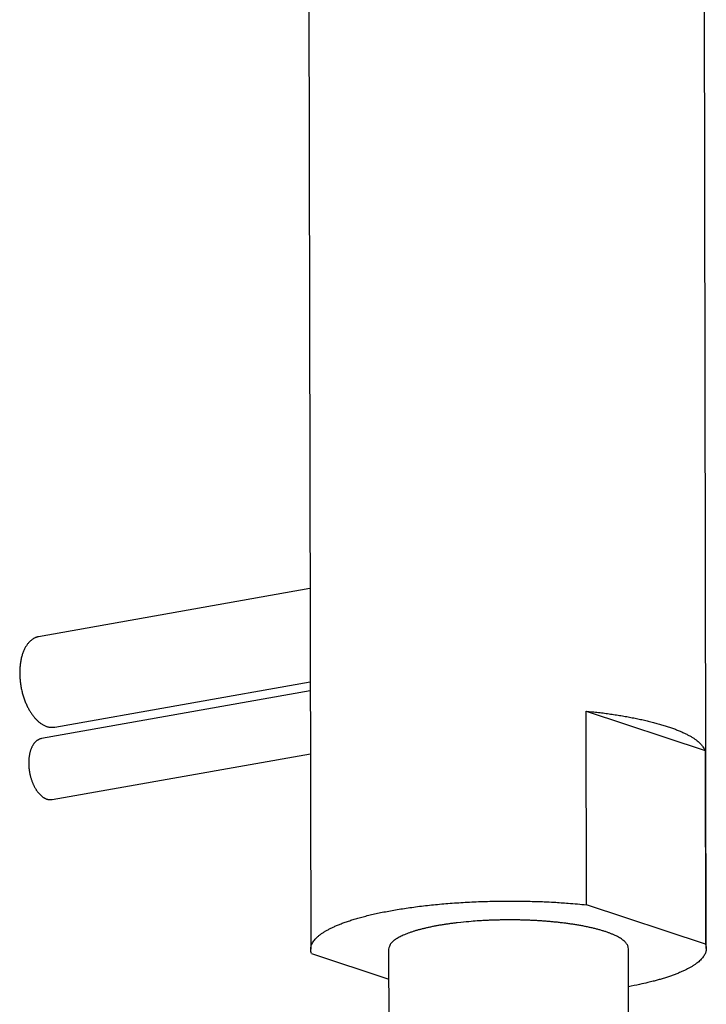
# Model space of a CAD drawing. Extents: x 0.8 to 33.8, y 0.5 to 21.5.
# Drawn here: x 29.1 to 29.8, y 11.9 to 13 of the extents above; entities that cross this region are included whole.
import ezdxf

# ---------------------------------------------------------------- set-up
doc = ezdxf.new("R2010")
doc.units = 0
doc.header["$MEASUREMENT"] = 0
doc.linetypes.add('HIDDENNEW0', pattern=[0.1875, 0.0625, -0.0625, 0.0625])
doc.layers.add('OBJ', color=7, linetype='HIDDENNEW0')

msp = doc.modelspace()

# ---------------------------------------------------------------- linework, layer by layer
at = {"layer": 'OBJ', "color": 7, "linetype": 'Continuous'}
for p, q in [((29.37281, 13.21374), (29.37538, 11.96372)), ((29.80412, 11.9646), (29.80155, 13.21462)), ((29.37458, 12.35488), (29.08045, 12.30272)), ((29.09784, 12.20465), (29.37479, 12.25375)), ((29.37481, 12.24385), (29.08348, 12.19219)), ((29.67393, 12.22212), (29.80285, 12.17925)), ((29.67437, 12.01203), (29.67393, 12.22212)), ((29.0952, 12.1261), (29.37495, 12.1757)), ((29.80285, 12.17925), (29.80328, 11.96916)), ((29.80328, 11.96916), (29.67437, 12.01203)), ((29.37622, 11.95916), (29.4599, 11.93133)), ((29.45983, 11.96389), (29.46033, 11.72143)), ((29.72017, 11.72193), (29.71967, 11.96442))]:
    msp.add_line(p, q, dxfattribs=at)
for points in [[(29.08045, 12.30272), (29.07929, 12.30247, 0.0165986), (29.07817, 12.30214, 0.0177854), (29.07709, 12.30174, 0.0176321), (29.07605, 12.30127, 0.0162834), (29.07505, 12.30074, 0.0158849), (29.07409, 12.30015, 0.0152876), (29.07314, 12.29949, 0.0146799), (29.07219, 12.29874, 0.0146273), (29.07125, 12.2979, 0.0141997), (29.07032, 12.29697, 0.0139561), (29.06941, 12.29595, 0.0135257), (29.06851, 12.29484, 0.0131747), (29.06764, 12.29363, 0.0126733), (29.06679, 12.29232, 0.0123076), (29.06597, 12.29091, 0.0118151), (29.06519, 12.28941, 0.0114381), (29.06444, 12.28781, 0.0109677), (29.06374, 12.28611, 0.0106102), (29.06309, 12.28432, 0.0101828), (29.06249, 12.28244, 0.0098548), (29.06194, 12.28048, 0.0094782), (29.06146, 12.27843, 0.0091872), (29.06103, 12.27631, 0.0088648), (29.06067, 12.27411, 0.0086127), (29.06039, 12.27186, 0.0083439), (29.06017, 12.26954, 0.0081302), (29.06002, 12.26718, 0.0079126), (29.05994, 12.26478, 0.0077353), (29.05994, 12.26236, 0.0075653), (29.06002, 12.25991, 0.0074217), (29.06016, 12.25745, 0.0072957), (29.06038, 12.25499, 0.0071831), (29.06067, 12.25253, 0.0070973), (29.06103, 12.25009, 0.007013), (29.06145, 12.24768, 0.0069642), (29.06194, 12.2453, 0.0069058), (29.06249, 12.24296, 0.0068909), (29.06309, 12.24067, 0.006856), (29.06374, 12.23844, 0.0068725), (29.06444, 12.23626, 0.0068595), (29.06519, 12.23415, 0.0069043), (29.06597, 12.23212, 0.0069096), (29.06679, 12.23015, 0.006983), (29.06764, 12.22827, 0.0070111), (29.06852, 12.22646, 0.0071018), (29.06942, 12.22474, 0.007129), (29.07034, 12.2231, 0.0072657), (29.07127, 12.22154, 0.0073583), (29.07221, 12.22006, 0.0074362), (29.07316, 12.21867, 0.0074012), (29.07411, 12.21736, 0.0077414), (29.07508, 12.21612, 0.0079154), (29.07608, 12.21492, 0.0081511), (29.07711, 12.21375, 0.008807), (29.07819, 12.21262, 0.009303), (29.07931, 12.21154, 0.009887), (29.08047, 12.21051, 0.0106537), (29.08166, 12.20954, 0.011718), (29.08289, 12.20863, 0.0120922), (29.08415, 12.2078, 0.0119756), (29.08543, 12.20704, 0.0142993), (29.08676, 12.20636, 0.0187287), (29.08815, 12.20578, 0.0148348), (29.08947, 12.20529, 0.0044733), (29.09068, 12.20489, 0.023224), (29.09225, 12.20462, 0.0445055), (29.09467, 12.20455, 0.0224319), (29.09784, 12.20465, 0.0116712)], [(29.67393, 12.22212), (29.68065, 12.22139, -0.0025516), (29.68731, 12.22062, -0.0025673), (29.69391, 12.21977, -0.0026351), (29.70043, 12.21886, -0.002784), (29.70686, 12.21789, -0.0029259), (29.71318, 12.21686, -0.0030678), (29.71938, 12.21577, -0.0032278), (29.72544, 12.21462, -0.0034146), (29.73136, 12.21341, -0.0036219), (29.73711, 12.21214, -0.003852), (29.74268, 12.21082, -0.0041137), (29.74806, 12.20945, -0.0044033), (29.75324, 12.20802, -0.0047449), (29.75821, 12.20655, -0.0051277), (29.76294, 12.20503, -0.0055603), (29.76745, 12.20348, -0.0060152), (29.77171, 12.20188, -0.0066483), (29.77572, 12.20025, -0.0074395), (29.77948, 12.19858, -0.0080542), (29.78296, 12.19689, -0.0083632), (29.78617, 12.19519, -0.010193), (29.78913, 12.19344, -0.0136271), (29.79183, 12.19163, -0.0121869), (29.7942, 12.18992, -0.0051559), (29.7962, 12.18837, -0.0194856), (29.79816, 12.18636, -0.0429497), (29.8004, 12.18328, -0.0269836), (29.80285, 12.17925, -0.0160792)], [(29.08348, 12.19219), (29.0827, 12.19202, 0.0166012), (29.08194, 12.1918, 0.0177904), (29.08121, 12.19153, 0.01764), (29.08051, 12.19121, 0.016294), (29.07984, 12.19086, 0.0158954), (29.07919, 12.19046, 0.0152928), (29.07855, 12.19001, 0.0146817), (29.07791, 12.18951, 0.0146274), (29.07728, 12.18894, 0.0141993), (29.07665, 12.18832, 0.0139561), (29.07604, 12.18763, 0.0135258), (29.07543, 12.18688, 0.0131747), (29.07484, 12.18606, 0.0126733), (29.07427, 12.18518, 0.0123076), (29.07372, 12.18423, 0.0118152), (29.07319, 12.18322, 0.0114381), (29.07269, 12.18214, 0.0109677), (29.07222, 12.181, 0.0106102), (29.07178, 12.17979, 0.0101828), (29.07137, 12.17853, 0.0098548), (29.07101, 12.1772, 0.0094782), (29.07068, 12.17582, 0.0091872), (29.07039, 12.17439, 0.0088648), (29.07015, 12.17291, 0.0086127), (29.06996, 12.17139, 0.0083439), (29.06981, 12.16983, 0.0081302), (29.06971, 12.16824, 0.0079126), (29.06966, 12.16663, 0.0077353), (29.06966, 12.16499, 0.0075653), (29.06971, 12.16334, 0.0074217), (29.06981, 12.16168, 0.0072957), (29.06996, 12.16002, 0.0071831), (29.07015, 12.15837, 0.0070973), (29.07039, 12.15672, 0.007013), (29.07068, 12.1551, 0.0069642), (29.071, 12.15349, 0.0069058), (29.07137, 12.15192, 0.0068909), (29.07178, 12.15037, 0.006856), (29.07222, 12.14887, 0.0068725), (29.07269, 12.1474, 0.0068595), (29.07319, 12.14598, 0.0069043), (29.07372, 12.14461, 0.0069096), (29.07428, 12.14329, 0.006983), (29.07485, 12.14202, 0.0070111), (29.07544, 12.1408, 0.0071018), (29.07605, 12.13964, 0.007129), (29.07666, 12.13853, 0.0072657), (29.07729, 12.13748, 0.0073583), (29.07793, 12.13648, 0.0074362), (29.07857, 12.13555, 0.0074012), (29.07921, 12.13467, 0.0077414), (29.07986, 12.13383, 0.0079154), (29.08053, 12.13302, 0.0081509), (29.08123, 12.13223, 0.0088067), (29.08196, 12.13147, 0.0093025), (29.08271, 12.13074, 0.0098864), (29.08349, 12.13005, 0.0106529), (29.0843, 12.12939, 0.011717), (29.08513, 12.12878, 0.012091), (29.08597, 12.12822, 0.0119743), (29.08684, 12.12771, 0.0142976), (29.08773, 12.12725, 0.0187262), (29.08867, 12.12686, 0.0148326), (29.08956, 12.12653, 0.0044727), (29.09038, 12.12626, 0.0232203), (29.09143, 12.12608, 0.0444982), (29.09306, 12.12603, 0.0224283), (29.0952, 12.1261, 0.0116694)], [(29.37622, 11.95916), (29.37562, 11.96134, -0.037873), (29.37539, 11.96349, -0.0420335), (29.37552, 11.96562, -0.0426393), (29.37601, 11.96772, -0.0394499), (29.37684, 11.96978, -0.0354585), (29.37798, 11.9718, -0.0310556), (29.37942, 11.97378, -0.0266547), (29.38114, 11.97571, -0.0225944), (29.38313, 11.97759, -0.0192498), (29.38536, 11.97942, -0.0164542), (29.38783, 11.9812, -0.0140104), (29.39049, 11.98292, -0.01192), (29.39334, 11.98458, -0.0106695), (29.39642, 11.98621, -0.0094727), (29.39979, 11.98785, -0.0083817), (29.40345, 11.98948, -0.0078403), (29.40743, 11.99111, -0.007197), (29.41172, 11.99273, -0.0066746), (29.41635, 11.99435, -0.0061508), (29.4213, 11.99594, -0.0057622), (29.4266, 11.99752, -0.0053545), (29.43222, 11.99907, -0.0050462), (29.43819, 12.00058, -0.0047235), (29.44449, 12.00206, -0.0044812), (29.45112, 12.00349, -0.0042257), (29.45808, 12.00488, -0.0040339), (29.46536, 12.0062, -0.0038313), (29.47295, 12.00747, -0.0036794), (29.48084, 12.00867, -0.0035195), (29.489, 12.00979, -0.0034004), (29.49744, 12.01084, -0.0032743), (29.50612, 12.0118, -0.0031796), (29.51502, 12.01267, -0.0030853), (29.52412, 12.01346, -0.0030186), (29.53341, 12.01414, -0.0029403), (29.54283, 12.01473, -0.0028724), (29.55238, 12.01521, -0.0028444), (29.56203, 12.01559, -0.0028586), (29.57176, 12.01586, -0.002756), (29.58149, 12.01602, -0.002573), (29.59116, 12.01608, -0.0027974), (29.60095, 12.01603, -0.0032824), (29.61088, 12.01585, -0.0025573), (29.62018, 12.01561, -0.0010152), (29.62857, 12.01534, -0.0035127), (29.63896, 12.01479, -0.0061455), (29.65443, 12.01366, -0.0031989), (29.67437, 12.01203, -0.0017601)], [(29.53824, 11.99294), (29.53413, 11.99249, 0.0026417), (29.53004, 11.99199, 0.0026167), (29.52596, 11.99145, 0.002679), (29.52192, 11.99086, 0.0028661), (29.51791, 11.99024, 0.003033), (29.51396, 11.98957, 0.0032016), (29.51007, 11.98886, 0.0033884), (29.50625, 11.9881, 0.0036178), (29.50252, 11.98731, 0.0038666), (29.49888, 11.98647, 0.0041547), (29.49535, 11.98559, 0.0044772), (29.49193, 11.98468, 0.0048501), (29.48865, 11.98372, 0.0052849), (29.4855, 11.98273, 0.0057929), (29.4825, 11.98171, 0.0063669), (29.47965, 11.98065, 0.007001), (29.47698, 11.97956, 0.0078712), (29.47447, 11.97845, 0.0089939), (29.47215, 11.9773, 0.0099274), (29.47002, 11.97614, 0.0105149), (29.46809, 11.97497, 0.0131587), (29.46634, 11.97376, 0.0181939), (29.4648, 11.9725, 0.0166461), (29.46348, 11.97131, 0.0069031), (29.46238, 11.97023, 0.027652), (29.46144, 11.96884, 0.0633228), (29.46059, 11.96669, 0.0391451), (29.45983, 11.96389, 0.0225254)], [(29.71967, 11.96442), (29.71956, 11.96575, 0.0442161), (29.7192, 11.96708, 0.0411213), (29.71861, 11.96842, 0.0367718), (29.71778, 11.96975, 0.0327088), (29.71671, 11.97109, 0.0280537), (29.71539, 11.97241, 0.0238765), (29.71383, 11.97372, 0.0201392), (29.71204, 11.97502, 0.0172099), (29.71, 11.9763, 0.0146733), (29.70773, 11.97756, 0.0126838), (29.70524, 11.97879, 0.0109888), (29.70254, 11.97999, 0.0096503), (29.69962, 11.98116, 0.008506), (29.69652, 11.9823, 0.007582), (29.69322, 11.98339, 0.0067896), (29.68975, 11.98444, 0.0061342), (29.68611, 11.98545, 0.0055712), (29.68233, 11.98641, 0.0050929), (29.67842, 11.98733, 0.0046831), (29.67438, 11.9882, 0.0043252), (29.67024, 11.98901, 0.0040204), (29.666, 11.98978, 0.0037464), (29.66169, 11.9905, 0.0035157), (29.65731, 11.99117, 0.0033018), (29.65288, 11.99178, 0.0031243), (29.64841, 11.99235, 0.002954), (29.64392, 11.99286, 0.0028165), (29.63941, 11.99333, 0.0026804), (29.63491, 11.99375, 0.0025705), (29.63041, 11.99412, 0.0024557), (29.62593, 11.99445, 0.0023743), (29.62148, 11.99473, 0.0022887), (29.61707, 11.99497, 0.0022086), (29.6127, 11.99517, 0.0021185), (29.60841, 11.99533, 0.0020915), (29.60414, 11.99546, 0.0020175), (29.59983, 11.99555, 0.0020186), (29.59546, 11.9956, 0.0021139), (29.59098, 11.99562, 0.0020439), (29.58643, 11.99561, 0.0019276), (29.58184, 11.99555, 0.0022139), (29.57711, 11.99545, 0.0027657), (29.5722, 11.99529, 0.0020553), (29.56754, 11.99512, 0.0005455), (29.5633, 11.99494, 0.0031487), (29.55782, 11.9946, 0.00574), (29.54935, 11.99392, 0.0028117), (29.53824, 11.99294, 0.0014571)], [(29.80328, 11.96916), (29.80379, 11.96749, -0.0316369), (29.80406, 11.9658, -0.0327066), (29.80411, 11.9641, -0.0332769), (29.80393, 11.96239, -0.0335286), (29.80351, 11.96066, -0.0323304), (29.80286, 11.95894, -0.0302189), (29.80195, 11.95721, -0.027444), (29.80081, 11.95547, -0.0246915), (29.79941, 11.95374, -0.0218048), (29.79778, 11.95202, -0.0192683), (29.79589, 11.95031, -0.0168717), (29.79376, 11.94861, -0.0148818), (29.79138, 11.94692, -0.0130923), (29.78877, 11.94525, -0.0116398), (29.78592, 11.9436, -0.0102998), (29.78284, 11.94198, -0.0091789), (29.77954, 11.94038, -0.0082942), (29.77601, 11.93881, -0.0076303), (29.77226, 11.93728, -0.0067247), (29.76833, 11.93578, -0.0057845), (29.76423, 11.93432, -0.0058104), (29.75986, 11.93289, -0.0062486), (29.75519, 11.93148, -0.0044181), (29.75069, 11.93017, -0.0016211), (29.74653, 11.92901, -0.0055504), (29.74089, 11.92763, -0.0083812), (29.73184, 11.92564, -0.0037946), (29.71976, 11.92313, -0.0019571)]]:
    msp.add_lwpolyline(points, format="xyb", dxfattribs=at)

doc.saveas('drawing.dxf')
